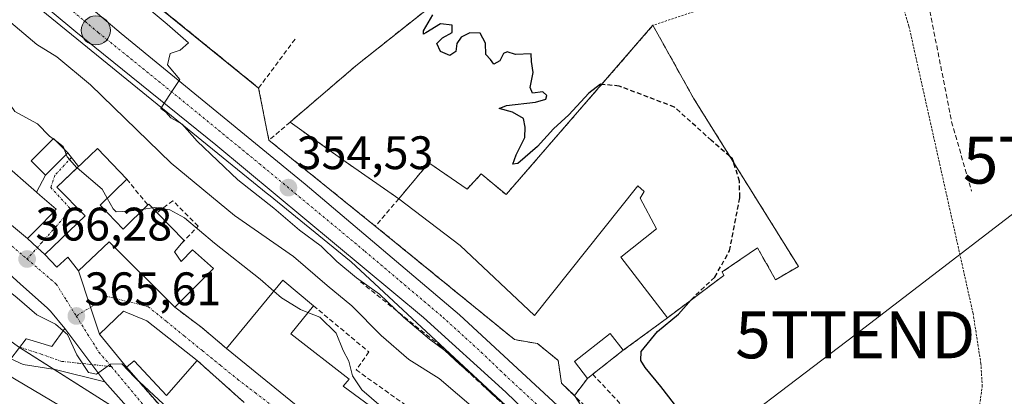
# Model space of a CAD drawing. Units: metres. Extents: x 563377 to 566835, y 4698648 to 4700993.
# Drawn here: x 565489 to 565699, y 4699591 to 4699671 of the extents above; entities that cross this region are included whole.
import ezdxf
from ezdxf.enums import TextEntityAlignment as Align

# ---------------------------------------------------------------- set-up
doc = ezdxf.new("R2010")
doc.units = ezdxf.units.M
doc.header["$MEASUREMENT"] = 0
for name, pattern in [('TRAZO_Y_PUNTO', [1, 0.5, -0.25, 0, -0.25]), ('TRAZOS', [0.75, 0.5, -0.25]), ('TRAZOSX2', [1.5, 1, -0.5])]:
    doc.linetypes.add(name, pattern=pattern)
doc.layers.get('0').update_dxf_attribs({"lineweight": 5})
for name, color, linetype, lineweight in [('Alambrada', 19, 'TRAZOS', 0), ('Carretera de calzada única', 19, 'Continuous', 13), ('Carretera de calzada única Cxs', 19, 'Continuous', 13), ('Carretera de calzada única eje', 19, 'TRAZO_Y_PUNTO', 0), ('Carátula', 7, 'Continuous', 5), ('Curva de nivel maestra', 36, 'Continuous', 30), ('Curva de nivel maestra oculto', 36, 'TRAZOSX2', 30), ('Curva de nivel normal', 36, 'Continuous', 0), ('Edificación', 1, 'Continuous', 13), ('Edificación Cxs', 1, 'Continuous', 13), ('Edificación industrial', 135, 'Continuous', 13), ('Edificación industrial Cxs', 135, 'Continuous', 13), ('Matorral', 135, 'Continuous', 0), ('Matorral CxS', 135, 'Continuous', 0), ('Muro lineal', 1, 'TRAZOSX2', 13), ('Núcleo urbano', 19, 'Continuous', 0), ('Núcleo urbano CxS', 19, 'Continuous', 0), ('Obra de contención lineal', 1, 'TRAZOSX2', 13), ('Punto de cota en terreno', 7, 'Continuous', 0), ('Punto kilométrico de carretera', 7, 'Continuous', 0), ('Recinto industrial', 135, 'TRAZOSX2', 0), ('Recinto industrial CxS', 135, 'Continuous', 0), ('Rótulo de punto de cota en terreno', 19, 'Continuous', 0), ('Senda', 19, 'TRAZOSX2', 0), ('Tendido', 6, 'Continuous', 0), ('Torre de tendido puntual', 7, 'Continuous', 0), ('Vía urbana Cxs', 5, 'Continuous', 0), ('Vía urbana eje', 5, 'TRAZO_Y_PUNTO', 0)]:
    doc.layers.add(name, color=color, linetype=linetype, lineweight=lineweight)
doc.styles.add('Arial', font='txt', dxfattribs={"height": 0.2})

# ---------------------------------------------------------------- blocks, each defined once
blk = doc.blocks.new('*U152')
at = {"layer": 'Matorral CxS', "color": 135, "linetype": 'Continuous', "lineweight": 0}
blk.add_polyline3d([(565609.16, 4699587.42, 354.13), (565606.93, 4699590.81, 354.11), (565609.73, 4699594.47, 353.61), (565610.85, 4699595.36, 353.37), (565617.37, 4699600.48, 351.77), (565626.78, 4699607.41, 350.54), (565638.82, 4699616.44, 349.86), (565638.42, 4699617.16, 349.87), (565645.97, 4699622.29, 349.81), (565649.85, 4699615.49, 349.74), (565654.69, 4699618.36, 349.8), (565632.34, 4699654.21, 349.33), (565623.69, 4699669.73, 349.55), (565592.37, 4699633.65, 350.32), (565587.1, 4699638.05, 350.35), (565584.05, 4699634.84, 350.7), (565575.94, 4699640.44, 350.62), (565569.5, 4699632.77, 352.51), (565557.54, 4699641.09, 352.42), (565546.32, 4699649.1, 353.33), (565560.34, 4699661.09, 351.33), (565580.18, 4699676.85, 350.3)], dxfattribs=at)
blk = doc.blocks.new('5PATER')
at = {"layer": 'Carátula', "linetype": 'Continuous', "lineweight": 5}
h = blk.add_hatch(color=250, dxfattribs=at)
edge = h.paths.add_edge_path()
edge.add_ellipse((0, 0.01), major_axis=(-1.33, -1.34), ratio=0.999422, start_angle=0, end_angle=360)
blk = doc.blocks.new('5HITCA')
at = {"layer": 'Carátula', "linetype": 'Continuous', "lineweight": 5}
h = blk.add_hatch(color=1, dxfattribs=at)
edge = h.paths.add_edge_path()
edge.add_arc((0, 0), 3.1, 0.0011, 360.0011)
at = {"layer": 'Carátula', "color": 250, "linetype": 'Continuous', "lineweight": 5}
blk.add_circle((0, 0, 0), 3.1, dxfattribs=at)
blk = doc.blocks.new('5TTEND')
blk.add_text('5TTEND', height=10).set_placement((0, 0), align=Align.MIDDLE_CENTER)

msp = doc.modelspace()

# ---------------------------------------------------------------- linework, layer by layer
at = {"layer": 'Alambrada', "color": 19, "linetype": 'TRAZOS', "lineweight": 0}
for points in [[(565652.66, 4699566.6, 353.35), (565659.26, 4699564.05, 351.5), (565669.14, 4699565.16, 351.26), (565681.85, 4699565.41, 350.41), (565685.33, 4699568.13, 349.89), (565688.1, 4699572.44, 349.92), (565689.69, 4699575.88, 349.77), (565692.65, 4699584.36, 349.79), (565693.89, 4699592.76, 349.98), (565693.62, 4699597.57, 349.83), (565691.94, 4699608.29, 349.58), (565678.26, 4699669.57, 348.97), (565673.37, 4699685.97, 349.5)], [(565637.34, 4699674.29, 353.05), (565623.69, 4699669.73, 357.79)]]:
    msp.add_polyline3d(points, dxfattribs=at)
at = {"layer": 'Carretera de calzada única', "color": 19, "linetype": 'Continuous', "lineweight": 13}
for points in [[(565292.1, 4699866.99, 360.35), (565294.61, 4699865.41, 360.3), (565316.85, 4699850.13, 359.59), (565324.09, 4699844.21, 359.36), (565329.93, 4699838.69, 359.16), (565338.25, 4699829.73, 358.8), (565349.57, 4699816.53, 358.41), (565383.13, 4699778.37, 357.56), (565394.09, 4699766.69, 357.29), (565408.85, 4699753.33, 356.93), (565435.45, 4699730.61, 356.42), (565468.57, 4699703.25, 355.67), (565510.33, 4699667.97, 355.18), (565549.53, 4699635.89, 353.98), (565582.45, 4699608.05, 354.25), (565632.85, 4699561.41, 353.53), (565649.05, 4699549.33, 353.56), (565664.53, 4699540.77, 353.52), (565681.57, 4699532.85, 353.39), (565693.41, 4699526.61, 353.26), (565702.05, 4699520.93, 353.17), (565709.57, 4699514.53, 353.08), (565718.13, 4699505.89, 353.06), (565725.88, 4699497.1, 353)], [(565618.57, 4699565.17, 354.14), (565602.01, 4699582.21, 354.35), (565592.29, 4699591.57, 354.65), (565574.77, 4699607.49, 354.37), (565530.47, 4699644.25, 354.79), (565500.68, 4699668.36, 355.39), (565479.51, 4699685.92, 355.71), (565431.69, 4699725.54, 356.48), (565414.27, 4699739.78, 357.18), (565400.19, 4699752.05, 357.22), (565390.56, 4699761.47, 357.41), (565383.8, 4699768.67, 357.53)]]:
    msp.add_polyline3d(points, dxfattribs=at)
at = {"layer": 'Carretera de calzada única Cxs', "color": 19, "linetype": 'Continuous', "lineweight": 13}
for points in [[(565230.01, 4699906.13, 361.97), (565285.47, 4699871.18, 360.51), (565290.11, 4699868.25, 360.43), (565292.1, 4699866.99, 360.35), (565294.61, 4699865.41, 360.3), (565316.85, 4699850.13, 359.59), (565324.09, 4699844.21, 359.36), (565329.93, 4699838.69, 359.16), (565338.25, 4699829.73, 358.8), (565349.57, 4699816.53, 358.41), (565383.13, 4699778.37, 357.56), (565394.09, 4699766.69, 357.29), (565408.85, 4699753.33, 356.93), (565435.45, 4699730.61, 356.42), (565468.57, 4699703.25, 355.67), (565510.33, 4699667.97, 355.18), (565549.53, 4699635.89, 353.98), (565582.45, 4699608.05, 354.25), (565632.85, 4699561.41, 353.53), (565649.05, 4699549.33, 353.56), (565664.53, 4699540.77, 353.52), (565681.57, 4699532.85, 353.39), (565693.41, 4699526.61, 353.26), (565702.05, 4699520.93, 353.17)], [(565701.17, 4699513.81, 353.15), (565693.77, 4699519.41, 353.15), (565686.93, 4699523.97, 353.25), (565674.09, 4699529.81, 353.73), (565652.04, 4699540.99, 353.9), (565649.81, 4699542.13, 353.91), (565639.37, 4699548.45, 353.83), (565637.63, 4699549.69, 353.84), (565633.29, 4699552.77, 353.96), (565628.32, 4699556.95, 354), (565618.57, 4699565.17, 354.14), (565602.01, 4699582.21, 354.35), (565592.29, 4699591.57, 354.65), (565574.77, 4699607.49, 354.37), (565530.47, 4699644.25, 354.79), (565500.68, 4699668.36, 355.39), (565479.51, 4699685.92, 355.71)]]:
    msp.add_polyline3d(points, dxfattribs=at)
at = {"layer": 'Carretera de calzada única eje', "color": 19, "linetype": 'TRAZO_Y_PUNTO', "lineweight": 0}
msp.add_polyline3d([(565628.97, 4699560.54, 353.94), (565625.71, 4699563.29, 353.98), (565617.43, 4699571.81, 354.03), (565592.23, 4699595.13, 354.14), (565587.37, 4699599.81, 354.18), (565578.61, 4699607.77, 354.23), (565562.15, 4699621.69, 354.31), (565540, 4699640.07, 354.56), (565520.4, 4699656.11, 354.98), (565505.5, 4699668.16, 355.33), (565494.92, 4699676.94, 355.5), (565474.04, 4699694.58, 355.82), (565450.13, 4699714.39, 356.17), (565433.57, 4699728.07, 356.52), (565424.86, 4699735.19, 356.66), (565411.56, 4699746.55, 356.98), (565404.52, 4699752.69, 357.08), (565397.14, 4699759.37, 357.26), (565392.32, 4699764.08, 357.36), (565386.84, 4699769.92, 357.5), (565381.89, 4699775.19, 357.64)], dxfattribs=at)
at = {"layer": 'Curva de nivel maestra', "color": 36, "linetype": 'Continuous', "lineweight": 30}
for points in [[(565612.77, 4699657.15, 350), (565612.51, 4699657.18, 350), (565610.05, 4699655.26, 350), (565605.76, 4699650.67, 350), (565602.52, 4699647.66, 350), (565599.06, 4699643.9, 350), (565594.87, 4699640.28, 350), (565593.8, 4699640.16, 350), (565594.55, 4699642.11, 350), (565596.39, 4699645.85, 350), (565596.43, 4699648.06, 350), (565596.1, 4699649.88, 350), (565593.75, 4699651.24, 350), (565590.9, 4699651.99, 350), (565592.47, 4699652.62, 350), (565598.66, 4699653.34, 350), (565600.83, 4699654, 350), (565601.1, 4699654.78, 350), (565600.19, 4699655.59, 350), (565597.98, 4699655.27, 350), (565597.51, 4699656.48, 350), (565598.15, 4699659.66, 350), (565597.78, 4699662.03, 350), (565597.72, 4699663.66, 350), (565594.35, 4699663.48, 350), (565592.64, 4699664.08, 350), (565591.86, 4699663.72, 350), (565591.06, 4699662.16, 350), (565589.8, 4699661.42, 350), (565589.04, 4699662.44, 350), (565588.06, 4699663.5, 350), (565588, 4699665.92, 350), (565586.87, 4699668.03, 350), (565584.67, 4699668.14, 350), (565582.78, 4699667.2, 350), (565581.89, 4699665.86, 350), (565581.68, 4699664.15, 350), (565580.4, 4699663.29, 350), (565578.38, 4699664.15, 350), (565577.62, 4699665.85, 350), (565578.83, 4699667.1, 350), (565580.87, 4699668.18, 350), (565580.85, 4699669.78, 350), (565578.37, 4699670.08, 350), (565575.25, 4699668.1, 350), (565574.77, 4699667.85, 350), (565574.77, 4699668.57, 350), (565576.76, 4699671.99, 350)], [(565640.91, 4699640.47, 350), (565640.65, 4699641.3, 350), (565640.08, 4699641.8, 350)], [(565631.89, 4699584.3, 350), (565625.35, 4699592.76, 350), (565622.05, 4699596.77, 350), (565621.11, 4699598.33, 350), (565621.17, 4699600.21, 350), (565624.69, 4699604.49, 350), (565629.12, 4699608.2, 350), (565631.86, 4699611.22, 350)]]:
    msp.add_polyline3d(points, dxfattribs=at)
at = {"layer": 'Curva de nivel maestra oculto', "color": 36, "linetype": 'TRAZOSX2', "lineweight": 30}
for points in [[(565640.08, 4699641.8, 350), (565636.15, 4699645.21, 350), (565628.26, 4699652.32, 350), (565616.47, 4699656.77, 350), (565612.77, 4699657.15, 350)], [(565631.86, 4699611.22, 350), (565632.82, 4699612.28, 350), (565636.89, 4699616.06, 350), (565640, 4699621.66, 350), (565642.2, 4699633.07, 350), (565642.13, 4699636.5, 350), (565640.91, 4699640.47, 350)]]:
    msp.add_polyline3d(points, dxfattribs=at)
at = {"layer": 'Curva de nivel normal', "color": 36, "linetype": 'Continuous', "lineweight": 0}
for points in [[(565604.02, 4699565.34, 360), (565603.38, 4699568.35, 360), (565601.5, 4699571.43, 360), (565590.37, 4699584.05, 360), (565578.1, 4699594.43, 360), (565571.65, 4699598.54, 360), (565565.74, 4699603.6, 360), (565559.51, 4699609.92, 360), (565554.22, 4699614.29, 360), (565547.08, 4699620.48, 360), (565534.49, 4699629.22, 360), (565520.98, 4699640.37, 360), (565503.76, 4699657.02, 360), (565496.63, 4699663, 360), (565492.33, 4699665.63, 360), (565486.79, 4699670.36, 360), (565481.1, 4699674.82, 360), (565478.76, 4699676.12, 360), (565476.76, 4699675.33, 360), (565473.96, 4699671.79, 360), (565469.19, 4699668.42, 360), (565466.36, 4699667.72, 360), (565465.77, 4699668.49, 360)], [(565378.3, 4699672.89, 360), (565381.01, 4699669.87, 360), (565385.5, 4699666.49, 360), (565395.84, 4699660.62, 360), (565404.07, 4699657.72, 360), (565409.64, 4699654.36, 360), (565415.62, 4699650.67, 360), (565418.76, 4699648.14, 360), (565425.06, 4699643.78, 360), (565430.21, 4699639.24, 360), (565440.04, 4699631.9, 360), (565448.42, 4699624.08, 360), (565456.43, 4699617.73, 360), (565467.51, 4699608.91, 360), (565476, 4699602.73, 360), (565486, 4699595.33, 360), (565501, 4699586.45, 360), (565509.25, 4699579.58, 360), (565514.11, 4699575.85, 360), (565518.23, 4699574.11, 360), (565519.75, 4699571.2, 360), (565519.97, 4699570.4, 360)], [(565594.28, 4699587.02, 355), (565589.26, 4699591.29, 355), (565586.31, 4699594.22, 355), (565582.44, 4699597.48, 355), (565579.35, 4699600.42, 355), (565576.06, 4699602.81, 355), (565570.48, 4699607.55, 355), (565565.36, 4699612.43, 355), (565560.5, 4699615.9, 355), (565556.31, 4699619.38, 355), (565552.93, 4699622.66, 355), (565548.34, 4699626.07, 355), (565542.85, 4699630.73, 355), (565535.19, 4699636.82, 355), (565526.5, 4699645.04, 355), (565523.3, 4699648.7, 355), (565520.92, 4699649.99, 355), (565519.84, 4699651.24, 355), (565518.79, 4699651.97, 355), (565520.56, 4699654.8, 355), (565522.82, 4699658.17, 355), (565520.16, 4699661.32, 355), (565520.78, 4699663.7, 355), (565522.92, 4699664.44, 355), (565524.7, 4699665.99, 355), (565520.11, 4699669.98, 355), (565515.84, 4699673.51, 355)], [(565495.8, 4699645.55, 365), (565495.06, 4699646.12, 365), (565492.48, 4699648.77, 365), (565487.67, 4699651.38, 365), (565485.94, 4699653.82, 365), (565484.22, 4699655.34, 365), (565482.05, 4699655.42, 365), (565478.94, 4699654.27, 365), (565476.9, 4699654.82, 365), (565475.28, 4699657.54, 365), (565474.65, 4699658.35, 365)], [(565432.98, 4699657.03, 365), (565434.74, 4699655.41, 365), (565442.61, 4699649.5, 365), (565449.9, 4699643.25, 365), (565452.6, 4699641.91, 365), (565466.64, 4699629.58, 365), (565480.8, 4699617.49, 365), (565488.17, 4699611.68, 365), (565492.33, 4699608.01, 365), (565496.28, 4699606.01, 365), (565497.97, 4699604.6, 365)], [(565496.57, 4699644.96, 365), (565495.8, 4699645.55, 365)], [(565498.13, 4699643.4, 365), (565497.93, 4699643.92, 365), (565496.57, 4699644.96, 365)], [(565498.6, 4699642.22, 365), (565498.13, 4699643.4, 365)], [(565500.91, 4699639.33, 365), (565500.85, 4699639.38, 365), (565498.8, 4699641.71, 365), (565498.6, 4699642.22, 365)], [(565507.35, 4699632.89, 365), (565506.29, 4699634.82, 365), (565500.91, 4699639.33, 365)], [(565515.07, 4699630.55, 365), (565511.96, 4699630.12, 365), (565509.24, 4699629.99, 365), (565508.6, 4699630.6, 365), (565507.35, 4699632.89, 365)], [(565516.99, 4699630.82, 365), (565515.07, 4699630.55, 365)], [(565542.89, 4699613.07, 365), (565539.92, 4699615.66, 365), (565530.21, 4699623.28, 365), (565523.84, 4699628.71, 365), (565520.71, 4699630.38, 365), (565517.5, 4699630.89, 365), (565516.99, 4699630.82, 365)], [(565550.14, 4699608.53, 365), (565548.54, 4699609.15, 365), (565544.48, 4699611.68, 365), (565542.89, 4699613.07, 365)], [(565571.34, 4699582.8, 365), (565570.55, 4699583.88, 365), (565569.36, 4699584.74, 365), (565568.48, 4699585.89, 365), (565567.32, 4699586.73, 365), (565565.74, 4699588.48, 365), (565561.61, 4699592.02, 365), (565559.64, 4699595.05, 365), (565558.88, 4699598.13, 365), (565557.66, 4699600.43, 365), (565556.17, 4699604.09, 365), (565552.66, 4699607.54, 365), (565550.14, 4699608.53, 365)], [(565497.97, 4699604.6, 365), (565498.87, 4699603.84, 365), (565500.85, 4699599.51, 365), (565503.32, 4699595.76, 365), (565505.06, 4699595.39, 365), (565508.04, 4699597.48, 365), (565510.48, 4699597.61, 365), (565513.24, 4699594.64, 365), (565520.26, 4699588.15, 365), (565525.95, 4699581.98, 365), (565528.76, 4699580.5, 365), (565529.17, 4699580.51, 365)]]:
    msp.add_polyline3d(points, dxfattribs=at)
at = {"layer": 'Edificación', "color": 1, "linetype": 'Continuous', "lineweight": 13}
for points in [[(565498.96, 4699642.58, 369.2), (565494.15, 4699637.79, 369.54), (565491.1, 4699640.84, 368.72), (565495.89, 4699645.64, 369.77), (565498.96, 4699642.58, 369.2)], [(565521.78, 4699609.64, 370.61), (565507.73, 4699623.57, 375.14), (565501.21, 4699617.41, 370.79), (565498.94, 4699620.29, 374.53), (565496.62, 4699618.21, 368.93), (565494.01, 4699620.92, 373.82), (565502.62, 4699629.16, 373.51), (565496.57, 4699635.24, 369.38), (565503.66, 4699641.93, 369.56), (565505.3, 4699643.49, 367.09), (565511.49, 4699636.93, 366.76)], [(565484.78, 4699640.68, 372.3), (565492.29, 4699634.14, 373.44), (565492.36, 4699634.09, 373.38), (565492.97, 4699633.56, 372.11), (565496.46, 4699630.52, 368.37), (565493.46, 4699627.45, 369.64), (565490.37, 4699624.29, 367.49), (565470.42, 4699640.84, 372.56)], [(565511.49, 4699636.93, 366.76), (565505.82, 4699631.4, 373.83)], [(565505.82, 4699631.4, 373.83), (565510.73, 4699626.29, 373.89), (565516.01, 4699631.48, 372.5)], [(565516.01, 4699631.48, 372.5), (565516.18, 4699631.65, 372.07), (565517.99, 4699629.8, 372.47)], [(565517.99, 4699629.8, 372.47), (565523.78, 4699623.88, 369.75), (565523.21, 4699623.25, 370.72)], [(565523.21, 4699623.25, 370.72), (565521.66, 4699621.48, 373.01), (565523.1, 4699619.41, 372.29), (565525.5, 4699621.88, 370.56), (565529.98, 4699617.89, 370.73), (565521.78, 4699609.64, 370.61)], [(565482.5, 4699620.22, 373.16), (565488.76, 4699614.63, 372.26), (565494.58, 4699609.44, 372.03), (565495.26, 4699608.84, 370.49), (565498.33, 4699605.09, 367.35), (565495.5, 4699601.25, 365.32), (565490.1, 4699602.91, 368.34), (565490.05, 4699602.92, 368.39), (565486.82, 4699598.68, 364.9)], [(565532.78, 4699600.84, 371.22), (565544.81, 4699615.4, 366.22), (565551.3, 4699609.97, 372.08)], [(565551.3, 4699609.97, 372.08), (565546.46, 4699603.97, 373.77), (565558.89, 4699594.29, 370.61), (565557.66, 4699592.84, 373.85)], [(565511.42, 4699596.84, 369.71), (565505.73, 4699603.88, 369.3), (565510.78, 4699608.84, 368.47), (565515.82, 4699606.76, 368.34), (565526.53, 4699598.29, 370.36)], [(565610.85, 4699595.36, 357.9), (565609.73, 4699594.47, 357.53), (565606.94, 4699598.05, 356), (565614.57, 4699604.05, 356.99), (565617.37, 4699600.48, 355.63)], [(565598.81, 4699549.97, 367.75), (565595.21, 4699552.6, 367.97), (565596.01, 4699554.21, 370.91), (565576.7, 4699567.8, 369.75), (565552.62, 4699584.76, 372.16), (565532.78, 4699600.84, 371.22)], [(565617.37, 4699600.48, 355.63), (565610.85, 4699595.36, 357.9)], [(565526.53, 4699598.29, 370.36), (565519.98, 4699590.84, 368.77), (565513.1, 4699598.21, 370.23), (565511.42, 4699596.84, 369.71)], [(565557.66, 4699592.84, 373.85), (565575.85, 4699579.49, 371.93), (565578.42, 4699583.48, 366.91)]]:
    msp.add_polyline3d(points, dxfattribs=at)
at = {"layer": 'Edificación Cxs', "color": 1, "linetype": 'Continuous', "lineweight": 13}
for points in [[(565498.96, 4699642.58, 369.2), (565494.15, 4699637.79, 369.54), (565491.1, 4699640.84, 368.72), (565495.89, 4699645.64, 369.77), (565498.96, 4699642.58, 369.2)], [(565505.82, 4699631.4, 373.83), (565510.73, 4699626.29, 373.89), (565516.01, 4699631.48, 372.5), (565516.18, 4699631.65, 372.07), (565517.99, 4699629.8, 372.47), (565523.78, 4699623.88, 369.75), (565523.21, 4699623.25, 370.72), (565521.66, 4699621.48, 373.01), (565523.1, 4699619.41, 372.29), (565525.5, 4699621.88, 370.56), (565529.98, 4699617.89, 370.73), (565521.78, 4699609.64, 370.61), (565507.73, 4699623.57, 375.14), (565501.21, 4699617.41, 370.79), (565498.94, 4699620.29, 374.53), (565496.62, 4699618.21, 368.93), (565494.01, 4699620.92, 373.82), (565502.62, 4699629.16, 373.51), (565496.57, 4699635.24, 369.38), (565503.66, 4699641.93, 369.56), (565505.3, 4699643.49, 367.09), (565511.49, 4699636.93, 366.75), (565505.82, 4699631.4, 373.83)], [(565557.66, 4699592.84, 373.85), (565575.85, 4699579.49, 371.93), (565578.42, 4699583.48, 366.91), (565584.46, 4699578.68, 367.07), (565581.7, 4699575.25, 368.69), (565600.57, 4699561.32, 367.04), (565597.82, 4699557.17, 371.68), (565602.26, 4699554.29, 366.65), (565598.81, 4699549.97, 367.75), (565595.21, 4699552.6, 367.97), (565596.01, 4699554.21, 370.91), (565576.7, 4699567.8, 369.75), (565552.62, 4699584.76, 372.16), (565532.78, 4699600.84, 371.22), (565544.81, 4699615.4, 366.22), (565551.3, 4699609.97, 372.08), (565546.46, 4699603.97, 373.77), (565558.89, 4699594.29, 370.61), (565557.66, 4699592.84, 373.85)], [(565526.53, 4699598.29, 370.36), (565519.98, 4699590.84, 368.77), (565513.1, 4699598.21, 370.23), (565511.42, 4699596.84, 369.71), (565505.73, 4699603.88, 369.3), (565510.78, 4699608.84, 368.47), (565515.82, 4699606.76, 368.33), (565526.53, 4699598.29, 370.36)], [(565610.85, 4699595.36, 357.9), (565609.73, 4699594.47, 357.53), (565606.94, 4699598.05, 356), (565614.57, 4699604.05, 356.99), (565617.37, 4699600.48, 355.63), (565610.85, 4699595.36, 357.9)]]:
    msp.add_polyline3d(points, close=True, dxfattribs=at)
for points in [[(565484.78, 4699640.68, 372.3), (565492.29, 4699634.14, 373.44), (565492.36, 4699634.09, 373.38), (565492.97, 4699633.56, 372.11), (565496.46, 4699630.52, 368.37), (565493.46, 4699627.45, 369.64), (565490.37, 4699624.29, 367.49), (565470.42, 4699640.84, 372.56)], [(565482.5, 4699620.22, 373.16), (565488.76, 4699614.63, 372.26), (565494.58, 4699609.44, 372.03), (565495.26, 4699608.84, 370.49), (565498.33, 4699605.09, 367.35), (565495.5, 4699601.25, 365.32), (565490.1, 4699602.91, 368.34), (565490.05, 4699602.92, 368.39), (565486.82, 4699598.68, 364.9)]]:
    msp.add_polyline3d(points, dxfattribs=at)
at = {"layer": 'Edificación industrial', "color": 135, "linetype": 'Continuous', "lineweight": 13}
for points in [[(565569.5, 4699632.77, 358.22), (565575.94, 4699640.44, 357.99), (565584.05, 4699634.84, 358.66), (565587.1, 4699638.05, 355.62), (565592.37, 4699633.65, 360.99), (565623.69, 4699669.73, 357.79)], [(565623.69, 4699669.73, 357.79), (565632.34, 4699654.21, 358.24)], [(565632.34, 4699654.21, 358.24), (565654.69, 4699618.36, 356.28), (565649.85, 4699615.49, 357.13), (565645.97, 4699622.29, 361.23), (565638.42, 4699617.16, 359.07), (565638.82, 4699616.44, 356.66), (565626.78, 4699607.41, 356.9)], [(565626.78, 4699607.41, 356.9), (565616.81, 4699620.29, 356.61), (565624.46, 4699626.36, 359.91), (565620.94, 4699632.92, 358.72), (565621.81, 4699634.29, 358.9), (565620.46, 4699635.49, 358.75), (565598.42, 4699607.89, 357.1), (565582.62, 4699622.84, 361.25), (565569.5, 4699632.77, 358.22)]]:
    msp.add_polyline3d(points, dxfattribs=at)
at = {"layer": 'Edificación industrial Cxs', "color": 135, "linetype": 'Continuous', "lineweight": 13}
msp.add_polyline3d([(565632.34, 4699654.21, 358.24), (565654.69, 4699618.36, 356.28), (565649.85, 4699615.49, 357.14), (565645.97, 4699622.29, 361.23), (565638.42, 4699617.16, 359.07), (565638.82, 4699616.44, 356.66), (565626.78, 4699607.41, 356.9), (565616.81, 4699620.29, 356.61), (565624.46, 4699626.36, 359.91), (565620.94, 4699632.92, 358.72), (565621.81, 4699634.29, 358.9), (565620.46, 4699635.49, 358.75), (565598.42, 4699607.89, 357.1), (565582.62, 4699622.84, 361.25), (565569.5, 4699632.77, 358.22), (565575.94, 4699640.44, 357.99), (565584.05, 4699634.84, 358.66), (565587.1, 4699638.05, 355.62), (565592.37, 4699633.65, 360.99), (565623.69, 4699669.73, 357.79), (565632.34, 4699654.21, 358.24)], close=True, dxfattribs=at)
at = {"layer": 'Matorral', "color": 135, "linetype": 'Continuous', "lineweight": 0}
msp.add_polyline3d([(565609.16, 4699587.42, 354.13), (565606.93, 4699590.81, 354.11), (565609.73, 4699594.47, 353.61), (565610.85, 4699595.36, 353.37), (565617.37, 4699600.48, 351.77), (565626.78, 4699607.41, 350.54), (565638.82, 4699616.44, 349.86), (565638.42, 4699617.16, 349.87), (565645.97, 4699622.29, 349.81), (565649.85, 4699615.49, 349.74), (565654.69, 4699618.36, 349.8), (565632.34, 4699654.21, 349.33), (565623.69, 4699669.73, 349.55), (565592.37, 4699633.65, 350.32), (565587.1, 4699638.05, 350.35), (565584.05, 4699634.84, 350.7), (565575.94, 4699640.44, 350.62), (565569.5, 4699632.77, 352.51), (565557.54, 4699641.09, 352.42), (565546.32, 4699649.1, 353.33), (565560.34, 4699661.09, 351.33), (565580.18, 4699676.85, 350.3)], dxfattribs=at)
at = {"layer": 'Muro lineal', "color": 1, "linetype": 'TRAZOSX2', "lineweight": 13}
for points in [[(565594.34, 4699693.16, 354.02), (565597.78, 4699689.32, 350.77), (565580.18, 4699676.85, 352.99), (565560.34, 4699661.09, 353.81), (565546.32, 4699649.1, 354.67)], [(565546.32, 4699649.1, 354.67), (565541.82, 4699645.24, 354.36)], [(565546.32, 4699649.1, 354.67), (565557.54, 4699641.09, 357.34), (565569.5, 4699632.77, 358.22), (565564.5, 4699626.93, 358.48), (565594.17, 4699602.76, 354.24), (565599.05, 4699601.89, 354.22), (565603.5, 4699598.32, 354.24), (565604.17, 4699593.48, 354.22), (565640.21, 4699558.68, 362.76), (565646.21, 4699553.89, 353.54), (565648.73, 4699556.29, 353.01)], [(565511.49, 4699636.93, 366.76), (565516.01, 4699631.48, 372.5)], [(565523.21, 4699623.25, 370.72), (565526.73, 4699626.93, 365.61), (565521.33, 4699632.36, 365.35), (565517.99, 4699629.8, 372.47)], [(565521.78, 4699609.64, 370.61), (565527.49, 4699605.32, 369.78), (565532.78, 4699600.84, 371.22)], [(565551.3, 4699609.97, 372.08), (565563.1, 4699600.13, 363.93), (565560.42, 4699596.29, 366.99), (565578.42, 4699583.48, 366.91), (565580.66, 4699586.21, 366.46), (565586.17, 4699581.24, 365.59), (565584.46, 4699578.68, 367.07)], [(565511.42, 4699596.84, 369.71), (565527.49, 4699578.52, 370.35)], [(565526.53, 4699598.29, 370.36), (565536.57, 4699589.32, 370.05)]]:
    msp.add_polyline3d(points, dxfattribs=at)
at = {"layer": 'Núcleo urbano', "color": 19, "linetype": 'Continuous', "lineweight": 0}
for points in [[(565482.19, 4699682.07, 355.99), (565482.55, 4699681.78, 356.03), (565541.57, 4699633.78, 354.48), (565541.74, 4699633.65, 354.48), (565559.33, 4699619.34, 354.49), (565600.35, 4699581.27, 355.06), (565600.74, 4699580.9, 355.02)], [(565482.19, 4699682.07, 355.99), (565482.55, 4699681.78, 356.03), (565541.57, 4699633.78, 354.48), (565541.74, 4699633.65, 354.48), (565559.33, 4699619.34, 354.49), (565600.35, 4699581.27, 355.06), (565600.74, 4699580.9, 355.02)], [(565609.16, 4699587.42, 354.13), (565606.93, 4699590.81, 354.11), (565609.73, 4699594.47, 353.61), (565610.85, 4699595.36, 353.37), (565617.37, 4699600.48, 351.77), (565626.78, 4699607.41, 350.54), (565638.82, 4699616.44, 349.86), (565638.42, 4699617.16, 349.87), (565645.97, 4699622.29, 349.81), (565649.85, 4699615.49, 349.74), (565654.69, 4699618.36, 349.8), (565632.34, 4699654.21, 349.33), (565623.69, 4699669.73, 349.55), (565592.37, 4699633.65, 350.32), (565587.1, 4699638.05, 350.35), (565584.05, 4699634.84, 350.7), (565575.94, 4699640.44, 350.62), (565569.5, 4699632.77, 352.51), (565557.54, 4699641.09, 352.42), (565546.32, 4699649.1, 353.33), (565560.34, 4699661.09, 351.33), (565580.18, 4699676.85, 350.3)], [(565509.16, 4699558.55, 352.87), (565511.6, 4699581.92, 361.47), (565508.24, 4699588.64, 363.29), (565496.01, 4699596.41, 363.6), (565488.65, 4699601.08, 363.18), (565488.4, 4699601.24, 363.14), (565468.4, 4699615.78, 362.41), (565449.53, 4699629.5, 362.29), (565441.27, 4699635.52, 360.99), (565440.94, 4699635.75, 361.02), (565403.09, 4699662.94, 361.14), (565393.17, 4699670.07, 361.64), (565392.62, 4699669.97, 361.52), (565388.61, 4699669.22, 360.95), (565375, 4699666.7, 356.9), (565362.76, 4699676.07, 358.44)]]:
    msp.add_polyline3d(points, dxfattribs=at)
at = {"layer": 'Núcleo urbano CxS', "color": 19, "linetype": 'Continuous', "lineweight": 0}
for points in [[(565349.34, 4699686.34, 359.36), (565375, 4699666.7, 356.9), (565393.17, 4699670.07, 361.64), (565440.94, 4699635.75, 361.02), (565488.4, 4699601.24, 363.14), (565508.24, 4699588.64, 363.29), (565511.6, 4699581.92, 361.46), (565509.16, 4699558.54, 352.87), (565500.2, 4699559.25, 347.6), (565485.78, 4699540.76, 344.72), (565481.56, 4699543.45, 344.5), (565468.55, 4699551.7, 344.06), (565395.59, 4699601.55, 343.81), (565313.44, 4699651.43, 343.08), (565297.87, 4699653.45, 342.94), (565280.72, 4699664.35, 342.12), (565243.38, 4699681.93, 341.92)], [(565482.55, 4699681.78, 356.03), (565541.57, 4699633.78, 354.48), (565541.74, 4699633.65, 354.48), (565559.33, 4699619.34, 354.49), (565600.35, 4699581.27, 355.06), (565600.74, 4699580.9, 355.02), (565611.03, 4699571.11, 354.52), (565636.74, 4699551.67, 353.86), (565651.5, 4699540.07, 354), (565641.64, 4699526.87, 357.94), (565629.47, 4699527.76, 356.79), (565621.88, 4699524.76, 356.79), (565614.64, 4699515.7, 357.07), (565612.84, 4699511.52, 356.95), (565603.62, 4699490.04, 355.15), (565580.07, 4699510.44, 357.89), (565570.26, 4699502.5, 355.43), (565558.44, 4699517.56, 356.27), (565549.02, 4699529.55, 357.24), (565509.16, 4699558.54, 352.87), (565511.6, 4699581.92, 361.46), (565508.24, 4699588.64, 363.29), (565488.4, 4699601.24, 363.14)], [(565600.35, 4699581.27, 355.06), (565559.33, 4699619.34, 354.49), (565541.74, 4699633.65, 354.48), (565541.57, 4699633.78, 354.48), (565482.55, 4699681.78, 356.03)], [(565580.18, 4699676.85, 350.3), (565560.34, 4699661.09, 351.33), (565546.32, 4699649.1, 353.33), (565557.54, 4699641.09, 352.42), (565569.5, 4699632.77, 352.51), (565575.94, 4699640.44, 350.62), (565584.05, 4699634.84, 350.7), (565587.1, 4699638.05, 350.35), (565592.37, 4699633.65, 350.32), (565623.69, 4699669.73, 349.55), (565632.34, 4699654.21, 349.33), (565654.69, 4699618.36, 349.8), (565649.85, 4699615.49, 349.74), (565645.97, 4699622.29, 349.81), (565638.42, 4699617.16, 349.87), (565638.82, 4699616.44, 349.86), (565626.78, 4699607.41, 350.54), (565617.37, 4699600.48, 351.77), (565610.85, 4699595.36, 353.37), (565609.73, 4699594.47, 353.61), (565606.93, 4699590.81, 354.11), (565609.16, 4699587.42, 354.13)]]:
    msp.add_polyline3d(points, dxfattribs=at)
at = {"layer": 'Obra de contención lineal', "color": 1, "linetype": 'TRAZOSX2', "lineweight": 13}
for points in [[(565502.1, 4699686.84, 359.2), (565539.62, 4699656.36, 355.52), (565547.53, 4699667, 360.04)], [(565561.33, 4699615.09, 355.89), (565578.26, 4699601.48, 355.56), (565592.33, 4699588.44, 355.97), (565617.14, 4699562.68, 356.01), (565617.42, 4699558.84, 363.21)], [(565626.78, 4699607.41, 356.9), (565617.37, 4699600.48, 355.63)], [(565610.85, 4699595.36, 357.9), (565636.78, 4699567.65, 357.69)]]:
    msp.add_polyline3d(points, dxfattribs=at)
at = {"layer": 'Recinto industrial', "color": 135, "linetype": 'TRAZOSX2', "lineweight": 0}
for points in [[(565594.34, 4699693.16, 350.07), (565597.78, 4699689.32, 349.82), (565580.18, 4699676.85, 350.3), (565560.34, 4699661.09, 351.33), (565546.32, 4699649.1, 353.33)], [(565539.62, 4699656.36, 353.04), (565502.1, 4699686.84, 354.18)], [(565569.5, 4699632.77, 352.51), (565575.94, 4699640.44, 350.62), (565584.05, 4699634.84, 350.7), (565587.1, 4699638.05, 350.35), (565592.37, 4699633.65, 350.32), (565623.69, 4699669.73, 349.55)], [(565623.69, 4699669.73, 349.55), (565632.34, 4699654.21, 349.33)], [(565541.82, 4699645.24, 354.21), (565539.62, 4699656.36, 353.04)], [(565632.34, 4699654.21, 349.33), (565654.69, 4699618.36, 349.8), (565649.85, 4699615.49, 349.74), (565645.97, 4699622.29, 349.81), (565638.42, 4699617.16, 349.87), (565638.82, 4699616.44, 349.86), (565626.78, 4699607.41, 350.54)], [(565546.32, 4699649.1, 353.33), (565557.54, 4699641.09, 352.42), (565569.5, 4699632.77, 352.51)], [(565564.5, 4699626.93, 353.98), (565541.82, 4699645.24, 354.21)], [(565606.93, 4699590.81, 354.11), (565604.17, 4699593.48, 354.16), (565603.5, 4699598.32, 354.18), (565599.05, 4699601.89, 354.2), (565594.17, 4699602.76, 354.21), (565564.5, 4699626.93, 353.98)], [(565626.78, 4699607.41, 350.54), (565617.37, 4699600.48, 351.77)], [(565617.37, 4699600.48, 351.77), (565610.85, 4699595.36, 353.37)], [(565610.85, 4699595.36, 353.37), (565609.73, 4699594.47, 353.61)], [(565609.73, 4699594.47, 353.61), (565606.93, 4699590.81, 354.11)]]:
    msp.add_polyline3d(points, dxfattribs=at)
at = {"layer": 'Recinto industrial CxS', "color": 135, "linetype": 'Continuous', "lineweight": 0}
msp.add_polyline3d([(565580.18, 4699676.85, 350.3), (565560.34, 4699661.09, 351.33), (565546.32, 4699649.1, 353.33), (565557.54, 4699641.09, 352.42), (565569.5, 4699632.77, 352.51), (565575.94, 4699640.44, 350.62), (565584.05, 4699634.84, 350.7), (565587.1, 4699638.05, 350.35), (565592.37, 4699633.65, 350.32), (565623.69, 4699669.73, 349.55), (565632.34, 4699654.21, 349.33), (565654.69, 4699618.36, 349.8), (565649.85, 4699615.49, 349.74), (565645.97, 4699622.29, 349.81), (565638.42, 4699617.16, 349.87), (565638.82, 4699616.44, 349.86), (565626.78, 4699607.41, 350.54), (565617.37, 4699600.48, 351.77), (565610.85, 4699595.36, 353.37), (565609.73, 4699594.47, 353.61), (565606.93, 4699590.81, 354.11), (565604.17, 4699593.48, 354.16), (565603.5, 4699598.32, 354.18), (565599.05, 4699601.89, 354.2), (565594.17, 4699602.76, 354.21), (565564.5, 4699626.93, 353.98), (565541.82, 4699645.24, 354.21), (565539.62, 4699656.36, 353.04), (565502.1, 4699686.84, 354.18)], dxfattribs=at)
at = {"layer": 'Senda', "color": 19, "linetype": 'TRAZOSX2', "lineweight": 0}
msp.add_polyline3d([(565823.93, 4699692.29, 347), (565808.02, 4699696.53, 346.8), (565783.15, 4699703.15, 346.92), (565760.4, 4699705.8, 347.06), (565735.79, 4699706.85, 347.28), (565714.1, 4699709.76, 347.29), (565697.43, 4699709.5, 347.55), (565684.99, 4699707.65, 347.72), (565679.7, 4699704.21, 347.84), (565677.58, 4699697.33, 348.1), (565678.91, 4699689.39, 348.37), (565681.29, 4699680.13, 348.42), (565687.37, 4699649.17, 348.59), (565691.61, 4699634.36, 348.56)], dxfattribs=at)
at = {"layer": 'Tendido', "color": 6, "linetype": 'Continuous', "lineweight": 0}
msp.add_polyline3d([(565747.24, 4699665.28, 347.6), (565715.37, 4699641, 348.46), (565666.82, 4699603.76, 349.78), (565629.75, 4699575.66, 352.36)], dxfattribs=at)
at = {"layer": 'Vía urbana Cxs', "color": 5, "linetype": 'Continuous', "lineweight": 0}
for points in [[(565469.82, 4699641.3, 366.15), (565470.42, 4699640.84, 366.16), (565479.15, 4699633.6, 366.38), (565490.37, 4699624.29, 366.46)], [(565494.15, 4699637.79, 366.01), (565498.96, 4699642.58, 365.01)], [(565498.96, 4699642.58, 365.01), (565501.22, 4699639.63, 364.99)], [(565501.22, 4699639.63, 364.99), (565496.57, 4699635.24, 366.09), (565502.62, 4699629.16, 366.28), (565494.01, 4699620.92, 366.36)], [(565492.29, 4699634.14, 366.55), (565494.15, 4699637.79, 366.01)], [(565479.15, 4699633.6, 366.38), (565490.37, 4699624.29, 366.46), (565492.44, 4699622.37, 366.42), (565494.01, 4699620.92, 366.36), (565496.62, 4699618.21, 366.26), (565498.94, 4699620.29, 366.38), (565501.21, 4699617.41, 366.3), (565503.8, 4699609.66, 365.81), (565505.73, 4699603.88, 365.34), (565511.42, 4699596.84, 364.9), (565527.49, 4699578.52, 363.81)], [(565490.37, 4699624.29, 366.46), (565493.46, 4699627.45, 366.55), (565496.46, 4699630.52, 366.56), (565492.97, 4699633.56, 366.56), (565492.36, 4699634.09, 366.55), (565492.29, 4699634.14, 366.55)], [(565498.33, 4699605.09, 365.09), (565495.26, 4699608.84, 365.6), (565494.58, 4699609.44, 365.54), (565488.76, 4699614.63, 365.67), (565482.5, 4699620.22, 365.89), (565482.42, 4699620.29, 365.89), (565476.66, 4699625.24, 365.78), (565475.9, 4699625.87, 365.73)], [(565490.37, 4699624.29, 366.46), (565492.44, 4699622.37, 366.42), (565494.01, 4699620.92, 366.36)], [(565490.37, 4699624.29, 366.46), (565492.44, 4699622.37, 366.42), (565494.01, 4699620.92, 366.36)], [(565536.57, 4699589.32, 365.81), (565526.53, 4699598.29, 365.94), (565515.82, 4699606.76, 365.97), (565510.78, 4699608.84, 366.01), (565505.73, 4699603.88, 365.34), (565503.8, 4699609.66, 365.81), (565501.21, 4699617.41, 366.3), (565507.73, 4699623.57, 366.32), (565521.78, 4699609.64, 366.03), (565527.49, 4699605.32, 365.94), (565532.78, 4699600.84, 365.89), (565552.62, 4699584.76, 365.48)], [(565501.21, 4699617.41, 366.3), (565507.73, 4699623.57, 366.32), (565521.78, 4699609.64, 366.03)], [(565519.56, 4699579.44, 363.37), (565506.86, 4699593.72, 364.82), (565498.33, 4699605.09, 365.09), (565495.26, 4699608.84, 365.6), (565494.58, 4699609.44, 365.54), (565488.76, 4699614.63, 365.67), (565482.5, 4699620.22, 365.89)], [(565494.01, 4699620.92, 366.36), (565496.62, 4699618.21, 366.26), (565498.94, 4699620.29, 366.38), (565501.21, 4699617.41, 366.3)], [(565501.21, 4699617.41, 366.3), (565503.8, 4699609.66, 365.81), (565505.73, 4699603.88, 365.34)], [(565501.21, 4699617.41, 366.3), (565503.8, 4699609.66, 365.81), (565505.73, 4699603.88, 365.34)], [(565521.78, 4699609.64, 366.03), (565527.49, 4699605.32, 365.94), (565532.78, 4699600.84, 365.89)], [(565526.53, 4699598.29, 365.94), (565515.82, 4699606.76, 365.97), (565510.78, 4699608.84, 366.01), (565505.73, 4699603.88, 365.34)], [(565490.05, 4699602.92, 363.61), (565490.1, 4699602.91, 363.61), (565495.5, 4699601.25, 364.33), (565498.33, 4699605.09, 365.09)], [(565506.86, 4699593.72, 364.82), (565498.33, 4699605.09, 365.09)], [(565506.86, 4699593.72, 364.82), (565498.33, 4699605.09, 365.09)], [(565486.82, 4699598.68, 362.27), (565490.05, 4699602.92, 363.61)], [(565505.73, 4699603.88, 365.34), (565511.42, 4699596.84, 364.9)], [(565532.78, 4699600.84, 365.89), (565552.62, 4699584.76, 365.48), (565576.7, 4699567.8, 365.17), (565596.01, 4699554.21, 365.49), (565595.21, 4699552.6, 365.55), (565598.81, 4699549.97, 364.61)], [(565506.86, 4699593.72, 364.82), (565496.27, 4699596.37, 363.65), (565489.39, 4699597.43, 362.42), (565486.82, 4699598.68, 362.27)], [(565511.42, 4699596.84, 364.9), (565527.49, 4699578.52, 363.81)], [(565536.57, 4699589.32, 365.81), (565526.53, 4699598.29, 365.94)], [(565530.21, 4699566.85, 362.53), (565519.56, 4699579.44, 363.37), (565506.86, 4699593.72, 364.82)]]:
    msp.add_polyline3d(points, dxfattribs=at)
for points in [[(565494.01, 4699620.92, 366.36), (565492.44, 4699622.37, 366.42), (565490.37, 4699624.29, 366.46), (565493.46, 4699627.45, 366.55), (565496.46, 4699630.52, 366.56), (565492.97, 4699633.56, 366.56), (565492.36, 4699634.09, 366.55), (565492.29, 4699634.14, 366.55), (565494.15, 4699637.79, 366.01), (565498.96, 4699642.58, 365.01), (565501.22, 4699639.63, 364.99), (565496.57, 4699635.24, 366.09), (565502.62, 4699629.16, 366.28), (565494.01, 4699620.92, 366.36)], [(565506.86, 4699593.72, 364.82), (565496.27, 4699596.37, 363.65), (565489.39, 4699597.43, 362.42), (565486.82, 4699598.68, 362.27), (565490.05, 4699602.92, 363.61), (565490.1, 4699602.91, 363.61), (565495.5, 4699601.25, 364.33), (565498.33, 4699605.09, 365.09), (565506.86, 4699593.72, 364.82)]]:
    msp.add_polyline3d(points, close=True, dxfattribs=at)
at = {"layer": 'Vía urbana eje', "color": 5, "linetype": 'TRAZO_Y_PUNTO', "lineweight": 0}
for points in [[(565413.45, 4699672.87, 364.51), (565417.12, 4699670.11, 364.61), (565421, 4699667.89, 364.58), (565424.87, 4699665.67, 364.7), (565428.75, 4699663.45, 364.8), (565432.62, 4699661.23, 364.95), (565436.5, 4699659.01, 365.06), (565440.37, 4699656.79, 365.15), (565444.25, 4699654.57, 365.34), (565448.12, 4699652.34, 365.47), (565452, 4699650.12, 365.63), (565455.57, 4699647.39, 365.72), (565459.14, 4699644.65, 365.84), (565462.7, 4699641.91, 365.88), (565466.27, 4699639.18, 365.96), (565473.41, 4699633.7, 366.16), (565476.98, 4699630.97, 366.26), (565480.55, 4699628.23, 366.28), (565483.79, 4699625.46, 366.37), (565487.02, 4699622.69, 366.34), (565490.26, 4699619.92, 366.29)], [(565499.72, 4699641.59, 365), (565496.18, 4699637.75, 365.55), (565495.3, 4699635.19, 366.23), (565499.65, 4699630.46, 366.41), (565496.52, 4699626.95, 366.56), (565493.39, 4699623.43, 366.47), (565490.26, 4699619.92, 366.29)], [(565490.26, 4699619.92, 366.29), (565496.48, 4699614.6, 366.02), (565498.61, 4699611.19, 365.85), (565500.75, 4699607.78, 365.57)], [(565565.02, 4699571.48, 364.87), (565561.31, 4699574.31, 364.93), (565557.59, 4699577.14, 365.1), (565553.88, 4699579.97, 365.32), (565550.17, 4699582.81, 365.52), (565542.75, 4699588.47, 365.7), (565539.04, 4699591.31, 365.77), (565535.33, 4699594.14, 365.8), (565531.47, 4699597.27, 365.85), (565527.62, 4699600.4, 365.92), (565523.76, 4699603.53, 365.93), (565519.91, 4699606.66, 365.99), (565516.05, 4699609.79, 366.08), (565507.45, 4699611.91, 366.05), (565504.1, 4699609.84, 365.83), (565500.75, 4699607.78, 365.57)], [(565500.75, 4699607.78, 365.57), (565503.17, 4699603.9, 365.29), (565505.6, 4699600.02, 365.1), (565508.23, 4699597, 364.95)], [(565488.7, 4699601.15, 363.2), (565493.11, 4699599.69, 364.03), (565497.68, 4699598.1, 364.39), (565501.19, 4699597.74, 364.78), (565508.23, 4699597, 364.95)], [(565508.23, 4699597, 364.95), (565522.15, 4699580.3, 363.96), (565533.53, 4699568.4, 363.19), (565547.93, 4699554.05, 362.12), (565548.09, 4699553.93, 362.1)]]:
    msp.add_polyline3d(points, dxfattribs=at)

# ---------------------------------------------------------------- block references
at = {"layer": 'Matorral CxS', "color": 135, "linetype": 'Continuous', "lineweight": 0}
msp.add_blockref('*U152', (0, 0), dxfattribs=at)
at = {"layer": 'Punto de cota en terreno', "linetype": 'Continuous', "lineweight": 0}
for p in [(565545.97, 4699635.13, 354.53), (565490.27, 4699619.92, 366.28), (565500.76, 4699607.78, 365.61)]:
    msp.add_blockref('5PATER', p, dxfattribs=at)
at = {"layer": 'Punto kilométrico de carretera', "linetype": 'Continuous', "lineweight": 0}
msp.add_blockref('5HITCA', (565504.91, 4699668.65, 355.23), dxfattribs=at)
at = {"layer": 'Torre de tendido puntual', "linetype": 'Continuous', "lineweight": 0}
for p in [(565715.37, 4699641, 348.46), (565666.82, 4699603.76, 349.76)]:
    msp.add_blockref('5TTEND', p, dxfattribs=at)

# ---------------------------------------------------------------- texts
at = {"layer": 'Rótulo de punto de cota en terreno', "color": 19, "linetype": 'Continuous', "lineweight": 0, "style": 'Arial'}
for s, p in [('354,53', (565547.73, 4699636.89)), ('366,28', (565492.03, 4699621.68)), ('365,61', (565502.52, 4699607.89))]:
    msp.add_text(s, height=7, dxfattribs=at).set_placement(p, align=Align.BOTTOM_LEFT)

doc.saveas('drawing.dxf')
